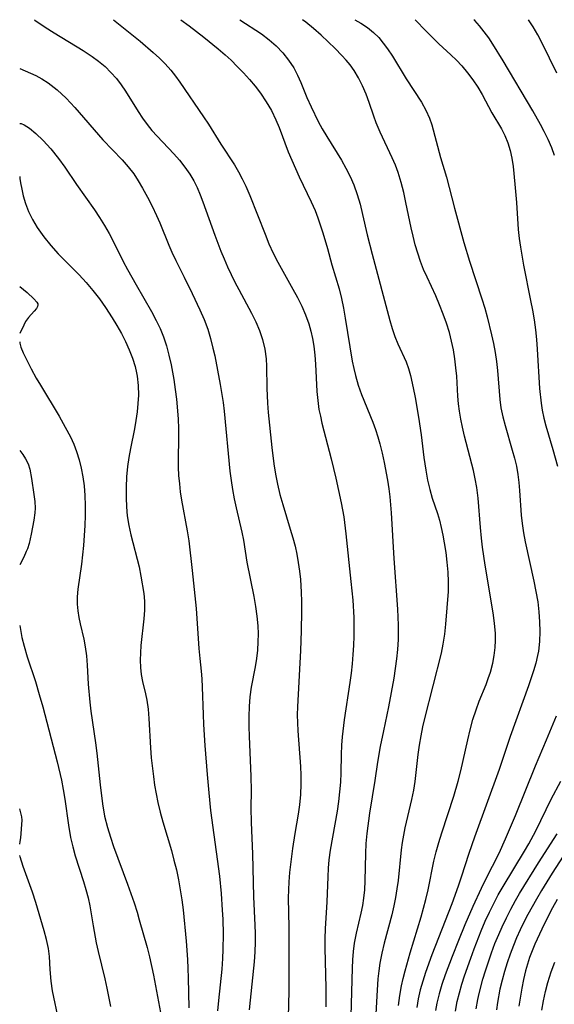
# Model space of a CAD drawing. Extents: x 1982998 to 1991200, y 3204617 to 3207513.
# Drawn here: x 1982998 to 1983097, y 3207330 to 3207513 of the extents above; entities that cross this region are included whole.
import ezdxf

# ---------------------------------------------------------------- set-up
doc = ezdxf.new("R2010")
doc.units = 0

msp = doc.modelspace()

# ---------------------------------------------------------------- linework, layer by layer
at = {"layer": 'Unknown_Line_Type', "color": 0}
for points in [[(1983000.72, 3207513, 1968), (1983000.79, 3207512.94, 1968), (1983002.73, 3207511.6, 1968), (1983004.4, 3207510.55, 1968), (1983009.78, 3207507.28, 1968), (1983011.44, 3207506.18, 1968), (1983012.6, 3207505.33, 1968), (1983013.84, 3207504.3, 1968), (1983014.94, 3207503.23, 1968), (1983015.95, 3207502.09, 1968), (1983016.82, 3207500.93, 1968), (1983017.64, 3207499.72, 1968), (1983019.97, 3207495.98, 1968), (1983020.78, 3207494.74, 1968), (1983021.65, 3207493.55, 1968), (1983022.55, 3207492.45, 1968), (1983023.51, 3207491.39, 1968), (1983026.61, 3207488.13, 1968), (1983027.68, 3207486.92, 1968), (1983028.68, 3207485.66, 1968), (1983029.6, 3207484.34, 1968), (1983030.3, 3207483.12, 1968), (1983030.93, 3207481.85, 1968), (1983031.5, 3207480.53, 1968), (1983032.01, 3207479.22, 1968), (1983034.24, 3207473, 1968), (1983035.36, 3207470.06, 1968), (1983035.96, 3207468.6, 1968), (1983036.6, 3207467.16, 1968), (1983037.94, 3207464.31, 1968), (1983038.66, 3207462.92, 1968), (1983041.01, 3207458.56, 1968), (1983041.81, 3207456.94, 1968), (1983042.52, 3207455.31, 1968), (1983043.1, 3207453.64, 1968), (1983043.5, 3207451.87, 1968), (1983043.74, 3207450.07, 1968), (1983043.82, 3207448.72, 1968), (1983043.88, 3207444.63, 1968), (1983044, 3207441.87, 1968), (1983044.14, 3207440.13, 1968), (1983044.81, 3207433.62, 1968), (1983045.19, 3207430.6, 1968), (1983045.5, 3207428.7, 1968), (1983045.88, 3207426.8, 1968), (1983046.32, 3207424.92, 1968), (1983046.82, 3207423.06, 1968), (1983048.24, 3207418.44, 1968), (1983048.7, 3207416.89, 1968), (1983049.11, 3207415.34, 1968), (1983049.44, 3207413.81, 1968), (1983049.72, 3207412.26, 1968), (1983049.94, 3207410.7, 1968), (1983050.11, 3207409.14, 1968), (1983050.28, 3207406.8, 1968), (1983050.33, 3207405.02, 1968), (1983050.33, 3207403.23, 1968), (1983050.25, 3207399.58, 1968), (1983050.11, 3207395.93, 1968), (1983049.57, 3207385.53, 1968), (1983049.54, 3207384.04, 1968), (1983049.55, 3207382.54, 1968), (1983049.61, 3207381.03, 1968), (1983050.1, 3207374.44, 1968), (1983050.18, 3207372.8, 1968), (1983050.21, 3207371.15, 1968), (1983050.14, 3207369.24, 1968), (1983049.97, 3207367.34, 1968), (1983049.71, 3207365.56, 1968), (1983049.09, 3207362.01, 1968), (1983048.65, 3207359.21, 1968), (1983048.1, 3207354.75, 1968), (1983047.95, 3207353.02, 1968), (1983047.88, 3207351.56, 1968), (1983047.86, 3207350.09, 1968), (1983047.97, 3207344.56, 1968), (1983047.98, 3207334.51, 1968), (1983047.96, 3207332.74, 1968), (1983047.82, 3207327.91, 1968)], [(1983015.42, 3207513, 1966), (1983020.37, 3207508.99, 1966), (1983022.8, 3207506.93, 1966), (1983023.93, 3207505.87, 1966), (1983025.02, 3207504.78, 1966), (1983026.04, 3207503.65, 1966), (1983026.93, 3207502.54, 1966), (1983027.75, 3207501.41, 1966), (1983032.12, 3207494.98, 1966), (1983033.03, 3207493.6, 1966), (1983035.32, 3207489.9, 1966), (1983037.85, 3207486.08, 1966), (1983038.64, 3207484.77, 1966), (1983039.33, 3207483.46, 1966), (1983039.95, 3207482.14, 1966), (1983040.71, 3207480.39, 1966), (1983043.54, 3207473.21, 1966), (1983044.28, 3207471.42, 1966), (1983045.07, 3207469.69, 1966), (1983045.91, 3207467.99, 1966), (1983046.83, 3207466.32, 1966), (1983048.73, 3207463.01, 1966), (1983049.58, 3207461.44, 1966), (1983050.36, 3207459.85, 1966), (1983051.06, 3207458.23, 1966), (1983051.66, 3207456.58, 1966), (1983052.04, 3207455.22, 1966), (1983052.35, 3207453.84, 1966), (1983052.58, 3207452.44, 1966), (1983052.77, 3207450.77, 1966), (1983052.89, 3207449.09, 1966), (1983053.17, 3207444.02, 1966), (1983053.33, 3207442.34, 1966), (1983053.56, 3207440.68, 1966), (1983053.81, 3207439.41, 1966), (1983054.1, 3207438.15, 1966), (1983055.83, 3207431.49, 1966), (1983056.68, 3207427.95, 1966), (1983057.7, 3207423.36, 1966), (1983058.16, 3207420.77, 1966), (1983058.56, 3207417.63, 1966), (1983059.5, 3207408.79, 1966), (1983059.82, 3207405.29, 1966), (1983060.01, 3207402.08, 1966), (1983060.04, 3207400.36, 1966), (1983060.02, 3207398.63, 1966), (1983059.96, 3207396.91, 1966), (1983059.86, 3207395.19, 1966), (1983059.72, 3207393.47, 1966), (1983059.54, 3207391.75, 1966), (1983059.3, 3207390.01, 1966), (1983058.24, 3207383.09, 1966), (1983057.87, 3207379.96, 1966), (1983057.76, 3207378.39, 1966), (1983057.69, 3207376.67, 1966), (1983057.61, 3207373.23, 1966), (1983057.53, 3207371.52, 1966), (1983057.39, 3207369.73, 1966), (1983057.18, 3207367.94, 1966), (1983056.92, 3207366.17, 1966), (1983055.62, 3207358.94, 1966), (1983055.39, 3207357.12, 1966), (1983055.27, 3207355.55, 1966), (1983055.2, 3207353.98, 1966), (1983055.04, 3207349.33, 1966), (1983054.71, 3207344.31, 1966), (1983054.65, 3207342.51, 1966), (1983054.65, 3207340.7, 1966), (1983054.85, 3207333.39, 1966), (1983054.86, 3207331.56, 1966), (1983054.83, 3207329.86, 1966)], [(1983027.91, 3207513, 1964), (1983029.48, 3207511.83, 1964), (1983032.18, 3207509.75, 1964), (1983034.83, 3207507.61, 1964), (1983036.12, 3207506.5, 1964), (1983037.23, 3207505.46, 1964), (1983038.4, 3207504.31, 1964), (1983039.55, 3207503.12, 1964), (1983040.65, 3207501.91, 1964), (1983041.71, 3207500.66, 1964), (1983042.7, 3207499.36, 1964), (1983043.77, 3207497.79, 1964), (1983044.72, 3207496.15, 1964), (1983045.56, 3207494.45, 1964), (1983046.18, 3207492.98, 1964), (1983047.84, 3207488.48, 1964), (1983048.49, 3207486.92, 1964), (1983049.9, 3207483.85, 1964), (1983052.13, 3207479.19, 1964), (1983052.83, 3207477.57, 1964), (1983053.33, 3207476.26, 1964), (1983054.26, 3207473.48, 1964), (1983055.11, 3207470.57, 1964), (1983055.95, 3207467.49, 1964), (1983057.3, 3207463.05, 1964), (1983057.74, 3207461.27, 1964), (1983058.1, 3207459.45, 1964), (1983058.42, 3207457.62, 1964), (1983059.73, 3207449.62, 1964), (1983060, 3207448.29, 1964), (1983060.31, 3207446.97, 1964), (1983060.85, 3207445.21, 1964), (1983061.48, 3207443.48, 1964), (1983063.55, 3207438.3, 1964), (1983064.03, 3207436.97, 1964), (1983064.47, 3207435.63, 1964), (1983064.87, 3207434.28, 1964), (1983065.3, 3207432.57, 1964), (1983065.67, 3207430.85, 1964), (1983066.3, 3207427.54, 1964), (1983066.55, 3207425.94, 1964), (1983066.73, 3207424.47, 1964), (1983066.98, 3207421.5, 1964), (1983067.48, 3207413.01, 1964), (1983068.12, 3207403.62, 1964), (1983068.25, 3207400.66, 1964), (1983068.27, 3207399.32, 1964), (1983068.25, 3207397.97, 1964), (1983068.13, 3207396.17, 1964), (1983067.95, 3207394.38, 1964), (1983067.43, 3207390.81, 1964), (1983066.47, 3207385.51, 1964), (1983065.51, 3207381.07, 1964), (1983064.92, 3207378.16, 1964), (1983064.43, 3207375.25, 1964), (1983063.93, 3207371.81, 1964), (1983062.94, 3207365.76, 1964), (1983062.45, 3207362.03, 1964), (1983062.28, 3207360.17, 1964), (1983062.17, 3207358.31, 1964), (1983062.1, 3207353.23, 1964), (1983062.02, 3207351.56, 1964), (1983061.85, 3207350, 1964), (1983061.62, 3207348.62, 1964), (1983061.33, 3207347.25, 1964), (1983060.48, 3207343.52, 1964), (1983060.12, 3207341.63, 1964), (1983059.93, 3207340.11, 1964), (1983059.81, 3207338.58, 1964), (1983059.73, 3207337.03, 1964), (1983059.49, 3207328.18, 1964)], [(1983038.85, 3207513, 1962), (1983042.87, 3207510.37, 1962), (1983044.31, 3207509.29, 1962), (1983045.63, 3207508.12, 1962), (1983046.84, 3207506.86, 1962), (1983047.92, 3207505.5, 1962), (1983048.86, 3207504.04, 1962), (1983049.55, 3207502.72, 1962), (1983050.16, 3207501.35, 1962), (1983051.32, 3207498.54, 1962), (1983052.09, 3207496.83, 1962), (1983053.43, 3207494.11, 1962), (1983054.15, 3207492.78, 1962), (1983055.02, 3207491.3, 1962), (1983057.71, 3207486.91, 1962), (1983058.56, 3207485.43, 1962), (1983059.35, 3207483.92, 1962), (1983060.04, 3207482.37, 1962), (1983060.67, 3207480.58, 1962), (1983061.2, 3207478.75, 1962), (1983061.65, 3207476.87, 1962), (1983062.5, 3207473.09, 1962), (1983063.41, 3207469.47, 1962), (1983066.73, 3207457.21, 1962), (1983067.17, 3207455.7, 1962), (1983067.64, 3207454.23, 1962), (1983068.18, 3207452.83, 1962), (1983069.74, 3207449.49, 1962), (1983070.17, 3207448.28, 1962), (1983070.53, 3207447.01, 1962), (1983071.05, 3207444.7, 1962), (1983071.4, 3207442.91, 1962), (1983072.04, 3207439.23, 1962), (1983072.5, 3207435.99, 1962), (1983073.01, 3207431.75, 1962), (1983073.38, 3207429.39, 1962), (1983073.72, 3207427.59, 1962), (1983074.13, 3207425.82, 1962), (1983074.6, 3207424.21, 1962), (1983075.53, 3207421.39, 1962), (1983075.91, 3207420.15, 1962), (1983076.26, 3207418.76, 1962), (1983076.56, 3207417.36, 1962), (1983076.81, 3207415.94, 1962), (1983077.09, 3207414.13, 1962), (1983077.32, 3207412.32, 1962), (1983077.49, 3207410.51, 1962), (1983077.57, 3207408.71, 1962), (1983077.55, 3207406.93, 1962), (1983077.03, 3207400.86, 1962), (1983076.83, 3207398.98, 1962), (1983076.56, 3207397.12, 1962), (1983076.24, 3207395.49, 1962), (1983073.16, 3207383.31, 1962), (1983072.8, 3207381.81, 1962), (1983072.46, 3207380.11, 1962), (1983072.17, 3207378.39, 1962), (1983071.93, 3207376.66, 1962), (1983071.34, 3207371.68, 1962), (1983071.1, 3207370.06, 1962), (1983070.75, 3207368.31, 1962), (1983069.52, 3207363.07, 1962), (1983069.25, 3207361.71, 1962), (1983069.03, 3207360.33, 1962), (1983068.84, 3207358.96, 1962), (1983068.25, 3207353.28, 1962), (1983068.04, 3207351.71, 1962), (1983067.78, 3207350.15, 1962), (1983067.48, 3207348.6, 1962), (1983067.07, 3207346.9, 1962), (1983065.66, 3207341.68, 1962), (1983065.22, 3207339.82, 1962), (1983064.86, 3207337.96, 1962), (1983064.66, 3207336.5, 1962), (1983064.51, 3207335.04, 1962), (1983064.27, 3207331.88, 1962), (1983064.11, 3207328.48, 1962)], [(1983068.34, 3207330.1, 1960), (1983068.58, 3207331.92, 1960), (1983068.89, 3207333.73, 1960), (1983069.2, 3207335.12, 1960), (1983069.54, 3207336.5, 1960), (1983070.5, 3207339.85, 1960), (1983072.54, 3207346.53, 1960), (1983073.41, 3207349.76, 1960), (1983073.8, 3207351.52, 1960), (1983074.88, 3207356.84, 1960), (1983075.3, 3207358.6, 1960), (1983075.79, 3207360.36, 1960), (1983076.34, 3207362.11, 1960), (1983078.61, 3207368.96, 1960), (1983079.41, 3207371.71, 1960), (1983079.88, 3207373.62, 1960), (1983081.17, 3207379.37, 1960), (1983081.62, 3207381.26, 1960), (1983082.13, 3207383.13, 1960), (1983082.72, 3207384.96, 1960), (1983083.32, 3207386.53, 1960), (1983084.58, 3207389.64, 1960), (1983084.99, 3207390.78, 1960), (1983085.37, 3207391.93, 1960), (1983085.81, 3207393.62, 1960), (1983086.09, 3207395.05, 1960), (1983086.26, 3207396.49, 1960), (1983086.32, 3207397.79, 1960), (1983086.3, 3207399.1, 1960), (1983086.15, 3207401.02, 1960), (1983085.9, 3207402.94, 1960), (1983084.4, 3207411.8, 1960), (1983083.92, 3207415.14, 1960), (1983083.73, 3207416.81, 1960), (1983083.55, 3207418.77, 1960), (1983083.12, 3207424.22, 1960), (1983082.87, 3207426.22, 1960), (1983082.58, 3207427.79, 1960), (1983082.22, 3207429.34, 1960), (1983080.55, 3207435.75, 1960), (1983080.17, 3207437.41, 1960), (1983079.87, 3207438.88, 1960), (1983079.63, 3207440.36, 1960), (1983079.45, 3207441.75, 1960), (1983079.32, 3207443.14, 1960), (1983079.12, 3207446.84, 1960), (1983078.98, 3207448.41, 1960), (1983078.79, 3207450.09, 1960), (1983078.52, 3207451.75, 1960), (1983078.18, 3207453.35, 1960), (1983077.78, 3207454.93, 1960), (1983077.24, 3207456.67, 1960), (1983076.62, 3207458.39, 1960), (1983075.95, 3207460.08, 1960), (1983075.23, 3207461.74, 1960), (1983073.62, 3207465.2, 1960), (1983072.99, 3207466.66, 1960), (1983072.42, 3207468.16, 1960), (1983071.91, 3207469.69, 1960), (1983071.44, 3207471.24, 1960), (1983071.03, 3207472.81, 1960), (1983070.67, 3207474.37, 1960), (1983069.71, 3207479.08, 1960), (1983069.29, 3207480.96, 1960), (1983068.82, 3207482.81, 1960), (1983068.25, 3207484.63, 1960), (1983067.74, 3207486.02, 1960), (1983067.17, 3207487.37, 1960), (1983064.93, 3207492.12, 1960), (1983064.19, 3207493.84, 1960), (1983063.73, 3207495.1, 1960), (1983062.87, 3207497.65, 1960), (1983062.3, 3207499.2, 1960), (1983061.65, 3207500.72, 1960), (1983060.92, 3207502.19, 1960), (1983060.1, 3207503.59, 1960), (1983059.36, 3207504.62, 1960), (1983058.62, 3207505.52, 1960), (1983057.82, 3207506.38, 1960), (1983056.58, 3207507.65, 1960), (1983055.28, 3207508.9, 1960), (1983053.94, 3207510.13, 1960), (1983052.56, 3207511.34, 1960), (1983051.14, 3207512.51, 1960), (1983050.5, 3207513, 1960)], [(1983060.22, 3207513, 1958), (1983061.31, 3207512.36, 1958), (1983062.55, 3207511.54, 1958), (1983063.7, 3207510.62, 1958), (1983064.64, 3207509.69, 1958), (1983065.5, 3207508.67, 1958), (1983066.3, 3207507.58, 1958), (1983067.19, 3207506.23, 1958), (1983069.73, 3207502.04, 1958), (1983072.56, 3207497.7, 1958), (1983073.39, 3207496.24, 1958), (1983074.08, 3207494.73, 1958), (1983074.5, 3207493.49, 1958), (1983076.12, 3207487.4, 1958), (1983077.2, 3207483.76, 1958), (1983078.72, 3207478.04, 1958), (1983080.45, 3207471.69, 1958), (1983081.49, 3207468.17, 1958), (1983083.79, 3207461.22, 1958), (1983084.33, 3207459.47, 1958), (1983084.8, 3207457.84, 1958), (1983085.61, 3207454.55, 1958), (1983085.95, 3207452.89, 1958), (1983086.25, 3207451.24, 1958), (1983086.5, 3207449.58, 1958), (1983086.7, 3207447.92, 1958), (1983087.12, 3207442.54, 1958), (1983087.34, 3207440.97, 1958), (1983087.68, 3207439.34, 1958), (1983088.1, 3207437.72, 1958), (1983089.44, 3207433.13, 1958), (1983089.85, 3207431.64, 1958), (1983090.2, 3207430.13, 1958), (1983090.48, 3207428.62, 1958), (1983090.68, 3207427.14, 1958), (1983090.81, 3207425.64, 1958), (1983091.12, 3207421.08, 1958), (1983091.28, 3207419.52, 1958), (1983091.54, 3207417.81, 1958), (1983091.85, 3207416.1, 1958), (1983093.46, 3207408.85, 1958), (1983093.84, 3207406.93, 1958), (1983094.16, 3207405, 1958), (1983094.39, 3207403.15, 1958), (1983094.52, 3207401.3, 1958), (1983094.56, 3207399.46, 1958), (1983094.49, 3207397.63, 1958), (1983094.29, 3207395.82, 1958), (1983094.14, 3207395.02, 1958), (1983093.81, 3207393.61, 1958), (1983093.4, 3207392.21, 1958), (1983092.44, 3207389.42, 1958), (1983089.06, 3207380.03, 1958), (1983087, 3207373.87, 1958), (1983082.43, 3207361.32, 1958), (1983081.38, 3207358.29, 1958), (1983079.97, 3207353.9, 1958), (1983079.41, 3207352.25, 1958), (1983078.2, 3207348.96, 1958), (1983074.53, 3207339.46, 1958), (1983073.36, 3207336.23, 1958), (1983072.84, 3207334.61, 1958), (1983072.37, 3207332.98, 1958), (1983071.99, 3207331.33, 1958), (1983071.71, 3207329.7, 1958)], [(1983071.42, 3207513, 1956), (1983073.45, 3207510.85, 1956), (1983075.83, 3207508.52, 1956), (1983078.02, 3207506.5, 1956), (1983079.08, 3207505.47, 1956), (1983080.1, 3207504.41, 1956), (1983081.15, 3207503.15, 1956), (1983082.13, 3207501.84, 1956), (1983083.02, 3207500.49, 1956), (1983083.83, 3207499.11, 1956), (1983085.65, 3207495.72, 1956), (1983087.42, 3207492.77, 1956), (1983088.06, 3207491.49, 1956), (1983088.61, 3207490.15, 1956), (1983089.04, 3207488.75, 1956), (1983089.35, 3207487.28, 1956), (1983089.58, 3207485.77, 1956), (1983089.93, 3207482.47, 1956), (1983090.2, 3207479.09, 1956), (1983090.53, 3207474.08, 1956), (1983090.71, 3207472.43, 1956), (1983090.94, 3207470.77, 1956), (1983091.51, 3207467.47, 1956), (1983092.84, 3207460.92, 1956), (1983093.19, 3207459.1, 1956), (1983093.49, 3207457.28, 1956), (1983093.74, 3207455.45, 1956), (1983093.92, 3207453.66, 1956), (1983094.06, 3207451.88, 1956), (1983094.51, 3207444.58, 1956), (1983094.79, 3207441.86, 1956), (1983095, 3207440.52, 1956), (1983095.31, 3207439.07, 1956), (1983095.68, 3207437.63, 1956), (1983096.98, 3207433.24, 1956), (1983097.85, 3207430.14, 1956)], [(1983097.29, 3207487.8, 1954), (1983096.76, 3207489.21, 1954), (1983096.1, 3207490.75, 1954), (1983095.37, 3207492.27, 1954), (1983094.69, 3207493.57, 1954), (1983093.25, 3207496.12, 1954), (1983087.77, 3207505.35, 1954), (1983085.84, 3207508.44, 1954), (1983085.06, 3207509.62, 1954), (1983084.25, 3207510.76, 1954), (1983083.38, 3207511.85, 1954), (1983082.48, 3207512.82, 1954), (1983082.28, 3207513, 1954)], [(1983097.72, 3207503.06, 1952), (1983094.99, 3207508.64, 1952), (1983094.18, 3207510.2, 1952), (1983093.32, 3207511.7, 1952), (1983092.47, 3207513, 1952)], [(1982998, 3207503.94, 1970), (1982998, 3207503.94, 1970)], [(1982998, 3207503.94, 1970), (1983000.02, 3207503.07, 1970), (1983001.01, 3207502.62, 1970), (1983002.1, 3207502.03, 1970), (1983003.26, 3207501.3, 1970), (1983004.95, 3207499.98, 1970), (1983006.62, 3207498.41, 1970), (1983008.23, 3207496.71, 1970), (1983013.46, 3207490.73, 1970), (1983017.01, 3207486.97, 1970), (1983018.13, 3207485.71, 1970), (1983019.16, 3207484.4, 1970), (1983020.02, 3207483.11, 1970), (1983020.81, 3207481.77, 1970), (1983021.73, 3207480.1, 1970), (1983022.6, 3207478.4, 1970), (1983023.42, 3207476.66, 1970), (1983024, 3207475.29, 1970), (1983025.67, 3207471.18, 1970), (1983026.25, 3207469.85, 1970), (1983026.99, 3207468.3, 1970), (1983028.54, 3207465.24, 1970), (1983030.03, 3207462.21, 1970), (1983031.45, 3207459.16, 1970), (1983032.22, 3207457.39, 1970), (1983032.91, 3207455.6, 1970), (1983033.44, 3207453.85, 1970), (1983033.88, 3207452.07, 1970), (1983034.2, 3207450.6, 1970), (1983035.23, 3207445.3, 1970), (1983035.75, 3207442, 1970), (1983035.96, 3207440.34, 1970), (1983037.01, 3207429.26, 1970), (1983037.23, 3207427.52, 1970), (1983037.5, 3207425.8, 1970), (1983037.81, 3207424.09, 1970), (1983038.16, 3207422.4, 1970), (1983039.23, 3207417.9, 1970), (1983039.54, 3207416.41, 1970), (1983040.19, 3207412.37, 1970), (1983041.45, 3207405.95, 1970), (1983041.77, 3207404.14, 1970), (1983042.04, 3207402.34, 1970), (1983042.21, 3207400.53, 1970), (1983042.26, 3207399.04, 1970), (1983042.23, 3207397.55, 1970), (1983042.13, 3207395.99, 1970), (1983041.96, 3207394.45, 1970), (1983041.72, 3207392.93, 1970), (1983040.95, 3207389.14, 1970), (1983040.72, 3207387.36, 1970), (1983040.59, 3207385.55, 1970), (1983040.54, 3207383.71, 1970), (1983040.55, 3207381.85, 1970), (1983040.6, 3207379.98, 1970), (1983040.93, 3207372.65, 1970), (1983040.96, 3207369.9, 1970), (1983040.93, 3207366.77, 1970), (1983040.95, 3207364.07, 1970), (1983041.19, 3207358.21, 1970), (1983041.42, 3207350.24, 1970), (1983041.67, 3207345.01, 1970), (1983041.72, 3207343.44, 1970), (1983041.73, 3207341.86, 1970), (1983041.66, 3207340.03, 1970), (1983041.53, 3207338.21, 1970), (1983040.76, 3207331.06, 1970), (1983040.62, 3207329.28, 1970)], [(1982998, 3207493.73, 1972), (1982998, 3207493.73, 1972)], [(1982998, 3207493.73, 1972), (1982998.3, 3207493.73, 1972), (1982998.85, 3207493.51, 1972), (1982999.81, 3207492.9, 1972), (1983001.01, 3207491.91, 1972), (1983002.37, 3207490.59, 1972), (1983003.8, 3207489.01, 1972), (1983005.22, 3207487.24, 1972), (1983006.4, 3207485.62, 1972), (1983008.57, 3207482.42, 1972), (1983011.88, 3207477.73, 1972), (1983012.82, 3207476.29, 1972), (1983013.73, 3207474.82, 1972), (1983014.59, 3207473.32, 1972), (1983015.4, 3207471.8, 1972), (1983017.23, 3207468.14, 1972), (1983017.99, 3207466.68, 1972), (1983019.6, 3207463.79, 1972), (1983022.46, 3207458.87, 1972), (1983023.34, 3207457.21, 1972), (1983024.06, 3207455.7, 1972), (1983024.68, 3207454.15, 1972), (1983025.24, 3207452.46, 1972), (1983025.7, 3207450.73, 1972), (1983026.1, 3207448.98, 1972), (1983026.62, 3207446.23, 1972), (1983026.88, 3207444.41, 1972), (1983027.08, 3207442.59, 1972), (1983027.39, 3207438.92, 1972), (1983027.48, 3207437.07, 1972), (1983027.51, 3207435.23, 1972), (1983027.42, 3207431.57, 1972), (1983027.43, 3207429.95, 1972), (1983027.51, 3207428.42, 1972), (1983027.64, 3207426.9, 1972), (1983027.82, 3207425.37, 1972), (1983028.05, 3207423.85, 1972), (1983029.11, 3207418.19, 1972), (1983029.4, 3207416.3, 1972), (1983030.04, 3207410.81, 1972), (1983030.42, 3207407.28, 1972), (1983030.74, 3207403.74, 1972), (1983031.25, 3207396.31, 1972), (1983031.43, 3207394.47, 1972), (1983031.71, 3207392.12, 1972), (1983031.83, 3207390.72, 1972), (1983031.9, 3207389.17, 1972), (1983032.04, 3207384.11, 1972), (1983032.13, 3207382.2, 1972), (1983032.36, 3207378.36, 1972), (1983032.8, 3207372.92, 1972), (1983033.11, 3207369.52, 1972), (1983033.45, 3207366.24, 1972), (1983035.07, 3207354.08, 1972), (1983035.38, 3207350.9, 1972), (1983035.6, 3207347.8, 1972), (1983035.69, 3207346.13, 1972), (1983035.76, 3207343.3, 1972), (1983035.73, 3207340.46, 1972), (1983035.66, 3207338.78, 1972), (1983035.52, 3207336.84, 1972), (1983034.91, 3207331.04, 1972), (1983034.74, 3207329.12, 1972)], [(1982998, 3207483.88, 1974), (1982998, 3207483.88, 1974)], [(1982998, 3207483.88, 1974), (1982998.03, 3207483.51, 1974), (1982998.15, 3207482.71, 1974), (1982998.37, 3207481.54, 1974), (1982998.66, 3207480.3, 1974), (1982999.07, 3207478.91, 1974), (1982999.63, 3207477.44, 1974), (1983000.37, 3207475.94, 1974), (1983001.26, 3207474.45, 1974), (1983002.48, 3207472.73, 1974), (1983003.81, 3207471.09, 1974), (1983005.16, 3207469.58, 1974), (1983009.04, 3207465.66, 1974), (1983010.34, 3207464.23, 1974), (1983011.59, 3207462.76, 1974), (1983012.79, 3207461.19, 1974), (1983013.93, 3207459.58, 1974), (1983015.18, 3207457.69, 1974), (1983016.06, 3207456.23, 1974), (1983016.89, 3207454.76, 1974), (1983017.66, 3207453.26, 1974), (1983018.35, 3207451.74, 1974), (1983018.95, 3207450.2, 1974), (1983019.43, 3207448.63, 1974), (1983019.69, 3207447.46, 1974), (1983019.8, 3207446.85, 1974), (1983019.99, 3207445.11, 1974), (1983020.03, 3207443.34, 1974), (1983019.96, 3207441.78, 1974), (1983019.8, 3207440.22, 1974), (1983019.57, 3207438.65, 1974), (1983019.3, 3207437.09, 1974), (1983018.56, 3207433.44, 1974), (1983018.26, 3207431.78, 1974), (1983018.02, 3207430.1, 1974), (1983017.84, 3207428.17, 1974), (1983017.75, 3207426.24, 1974), (1983017.74, 3207424.3, 1974), (1983017.82, 3207422.62, 1974), (1983017.98, 3207420.95, 1974), (1983018.26, 3207419.16, 1974), (1983018.64, 3207417.39, 1974), (1983020.16, 3207411.48, 1974), (1983020.52, 3207409.74, 1974), (1983021.02, 3207406.55, 1974), (1983021.16, 3207405.09, 1974), (1983021.16, 3207403.46, 1974), (1983021.06, 3207401.82, 1974), (1983020.52, 3207396.89, 1974), (1983020.42, 3207395.51, 1974), (1983020.38, 3207394.15, 1974), (1983020.42, 3207392.8, 1974), (1983020.55, 3207391.48, 1974), (1983020.79, 3207390.23, 1974), (1983021.37, 3207387.89, 1974), (1983021.61, 3207386.77, 1974), (1983021.85, 3207385.1, 1974), (1983021.97, 3207383.37, 1974), (1983022.28, 3207377.92, 1974), (1983022.43, 3207376.04, 1974), (1983022.82, 3207372.56, 1974), (1983023.05, 3207370.96, 1974), (1983023.33, 3207369.37, 1974), (1983023.66, 3207367.78, 1974), (1983024.1, 3207365.98, 1974), (1983024.59, 3207364.19, 1974), (1983026.16, 3207358.84, 1974), (1983026.64, 3207357.05, 1974), (1983027.08, 3207355.23, 1974), (1983027.46, 3207353.39, 1974), (1983027.8, 3207351.55, 1974), (1983028.09, 3207349.69, 1974), (1983028.33, 3207347.84, 1974), (1983028.88, 3207342.03, 1974), (1983029.13, 3207338.64, 1974), (1983029.23, 3207336.94, 1974), (1983029.29, 3207335.25, 1974), (1983029.4, 3207329.68, 1974)], [(1982998, 3207463.5, 1976), (1982998, 3207463.5, 1976)], [(1982998, 3207463.5, 1976), (1982999.39, 3207462.38, 1976), (1983000.63, 3207461.23, 1976), (1983001.2, 3207460.58, 1976), (1983001.37, 3207460.25, 1976), (1983001.4, 3207460.09, 1976), (1983001.31, 3207459.76, 1976), (1983001.11, 3207459.42, 1976), (1983000.7, 3207458.92, 1976), (1982999.65, 3207457.72, 1976), (1982999.11, 3207456.99, 1976), (1982998.74, 3207456.32, 1976), (1982998, 3207454.75, 1976)], [(1982998, 3207454.75, 1976), (1982998, 3207454.75, 1976)], [(1982998, 3207453.25, 1976), (1982998, 3207453.25, 1976)], [(1982998, 3207453.25, 1976), (1982998, 3207452.97, 1976), (1982998.23, 3207452.26, 1976), (1982998.67, 3207451.19, 1976), (1982999.31, 3207449.83, 1976), (1983000.12, 3207448.24, 1976), (1983001.09, 3207446.51, 1976), (1983001.89, 3207445.16, 1976), (1983005.32, 3207439.42, 1976), (1983006.46, 3207437.41, 1976), (1983007.41, 3207435.61, 1976), (1983008.03, 3207434.27, 1976), (1983008.57, 3207432.91, 1976), (1983009.06, 3207431.36, 1976), (1983009.44, 3207429.78, 1976), (1983009.73, 3207428.17, 1976), (1983009.94, 3207426.54, 1976), (1983010.08, 3207424.7, 1976), (1983010.14, 3207422.84, 1976), (1983010.14, 3207420.98, 1976), (1983010.08, 3207419.12, 1976), (1983009.97, 3207417.28, 1976), (1983009.82, 3207415.45, 1976), (1983009.45, 3207411.96, 1976), (1983008.81, 3207407.36, 1976), (1983008.68, 3207405.94, 1976), (1983008.67, 3207404.54, 1976), (1983008.77, 3207403.31, 1976), (1983008.97, 3207402.1, 1976), (1983009.22, 3207400.89, 1976), (1983009.89, 3207398.08, 1976), (1983010.17, 3207396.65, 1976), (1983010.39, 3207394.96, 1976), (1983010.52, 3207393.24, 1976), (1983010.71, 3207389.73, 1976), (1983011.01, 3207386.39, 1976), (1983011.22, 3207384.72, 1976), (1983012.09, 3207378.83, 1976), (1983012.33, 3207376.88, 1976), (1983012.94, 3207371.02, 1976), (1983013.36, 3207367.52, 1976), (1983013.76, 3207365.23, 1976), (1983014.3, 3207363.09, 1976), (1983014.84, 3207361.33, 1976), (1983015.44, 3207359.58, 1976), (1983018.04, 3207352.63, 1976), (1983019.28, 3207349.14, 1976), (1983019.83, 3207347.38, 1976), (1983020.21, 3207346.01, 1976), (1983021.64, 3207340.84, 1976), (1983022.08, 3207339.12, 1976), (1983022.83, 3207335.71, 1976), (1983024.14, 3207328.76, 1976)], [(1982998, 3207433.06, 1978), (1982998, 3207433.06, 1978)], [(1982998, 3207433.06, 1978), (1982998.58, 3207432.33, 1978), (1982999.08, 3207431.55, 1978), (1982999.55, 3207430.6, 1978), (1982999.88, 3207429.6, 1978), (1983000.2, 3207427.89, 1978), (1983000.64, 3207424.91, 1978), (1983000.79, 3207423.63, 1978), (1983000.85, 3207422.36, 1978), (1983000.79, 3207421.48, 1978), (1983000.61, 3207420.17, 1978), (1983000.13, 3207417.56, 1978), (1982999.76, 3207415.83, 1978), (1982999.45, 3207414.84, 1978), (1982999.23, 3207414.3, 1978), (1982998.75, 3207413.27, 1978), (1982998, 3207411.83, 1978)], [(1982998, 3207411.83, 1978), (1982998, 3207411.83, 1978)], [(1982998, 3207400.59, 1978), (1982998, 3207400.59, 1978)], [(1982998, 3207400.59, 1978), (1982998.43, 3207398.35, 1978), (1982998.82, 3207396.78, 1978), (1982999.41, 3207394.78, 1978), (1983000.92, 3207390.21, 1978), (1983001.64, 3207387.82, 1978), (1983002.3, 3207385.48, 1978), (1983004.97, 3207375.28, 1978), (1983005.74, 3207371.91, 1978), (1983006.1, 3207370.14, 1978), (1983006.41, 3207368.37, 1978), (1983007.06, 3207363.56, 1978), (1983007.45, 3207361.23, 1978), (1983007.84, 3207359.55, 1978), (1983008.32, 3207357.88, 1978), (1983009.86, 3207353.08, 1978), (1983010.3, 3207351.59, 1978), (1983010.69, 3207350.08, 1978), (1983011.03, 3207348.57, 1978), (1983011.61, 3207344.9, 1978), (1983012.21, 3207341.71, 1978), (1983012.56, 3207340.11, 1978), (1983013.81, 3207335.01, 1978), (1983014.2, 3207333.3, 1978), (1983014.84, 3207329.89, 1978)], [(1983097.61, 3207383.76, 1956), (1983095.76, 3207379.34, 1956), (1983093.68, 3207374.49, 1956), (1983089.99, 3207365.3, 1956), (1983088.14, 3207360.96, 1956), (1983086.92, 3207358.32, 1956), (1983084.47, 3207353.44, 1956), (1983083.67, 3207351.78, 1956), (1983082.13, 3207348.43, 1956), (1983080.64, 3207345.05, 1956), (1983079.43, 3207342.14, 1956), (1983078.26, 3207339.2, 1956), (1983076.97, 3207335.75, 1956), (1983076.39, 3207334.01, 1956), (1983075.87, 3207332.26, 1956), (1983075.45, 3207330.5, 1956), (1983075.21, 3207329.18, 1956)], [(1983078.88, 3207329.02, 1954), (1983079.23, 3207330.85, 1954), (1983079.63, 3207332.45, 1954), (1983080.09, 3207334.03, 1954), (1983080.59, 3207335.61, 1954), (1983081.72, 3207338.89, 1954), (1983082.34, 3207340.6, 1954), (1983083.66, 3207343.97, 1954), (1983084.41, 3207345.71, 1954), (1983085.21, 3207347.42, 1954), (1983086, 3207349.02, 1954), (1983086.84, 3207350.61, 1954), (1983087.72, 3207352.17, 1954), (1983091.73, 3207358.72, 1954), (1983092.53, 3207360.1, 1954), (1983093.81, 3207362.47, 1954), (1983096.68, 3207368.39, 1954), (1983098.47, 3207371.74, 1954)], [(1982998, 3207366.58, 1980), (1982998, 3207366.58, 1980)], [(1982998, 3207360.02, 1980), (1982998.11, 3207360.53, 1980), (1982998.19, 3207361.2, 1980), (1982998.48, 3207364.46, 1980), (1982998.42, 3207365.09, 1980), (1982998, 3207366.58, 1980)], [(1983082.72, 3207329.49, 1952), (1983083.05, 3207331.22, 1952), (1983083.3, 3207332.3, 1952), (1983084, 3207334.96, 1952), (1983084.48, 3207336.54, 1952), (1983085.58, 3207339.85, 1952), (1983086.23, 3207341.57, 1952), (1983086.92, 3207343.28, 1952), (1983087.55, 3207344.7, 1952), (1983088.34, 3207346.34, 1952), (1983089.17, 3207347.96, 1952), (1983090.05, 3207349.56, 1952), (1983090.81, 3207350.86, 1952), (1983094.33, 3207356.55, 1952), (1983097.78, 3207361.97, 1952)], [(1982998, 3207360.02, 1980), (1982998, 3207360.02, 1980)], [(1982998, 3207357.92, 1980), (1982998, 3207357.92, 1980)], [(1983005.24, 3207327.22, 1980), (1983004.12, 3207332.8, 1980), (1983003.84, 3207334.61, 1980), (1983003.65, 3207336.77, 1980), (1983003.53, 3207339.15, 1980), (1983003.35, 3207340.67, 1980), (1983003, 3207342.33, 1980), (1983002.55, 3207343.97, 1980), (1983001.01, 3207349.18, 1980), (1983000.37, 3207351.1, 1980), (1982998.65, 3207355.9, 1980), (1982998.06, 3207357.65, 1980), (1982998, 3207357.92, 1980)], [(1983098.87, 3207357.78, 1950), (1983096.83, 3207354.64, 1950), (1983094.87, 3207351.42, 1950), (1983093.92, 3207349.8, 1950), (1983092.35, 3207346.99, 1950), (1983091.61, 3207345.55, 1950), (1983090.91, 3207344.12, 1950), (1983090.25, 3207342.67, 1950), (1983089.64, 3207341.2, 1950), (1983089.04, 3207339.62, 1950), (1983088.49, 3207338.02, 1950), (1983087.99, 3207336.41, 1950), (1983087.55, 3207334.78, 1950), (1983087.16, 3207333.14, 1950), (1983086.7, 3207330.67, 1950), (1983086.49, 3207329.28, 1950)], [(1983097.75, 3207349.76, 1948), (1983096.93, 3207348.24, 1948), (1983095.39, 3207345.16, 1948), (1983093.63, 3207341.46, 1948), (1983093.11, 3207340.25, 1948), (1983092.65, 3207339.01, 1948), (1983092.24, 3207337.78, 1948), (1983091.89, 3207336.52, 1948), (1983091.51, 3207334.92, 1948), (1983091.2, 3207333.3, 1948), (1983090.66, 3207329.96, 1948)], [(1983094.92, 3207329.23, 1946), (1983095.24, 3207330.96, 1946), (1983095.61, 3207332.66, 1946), (1983096.04, 3207334.35, 1946), (1983096.32, 3207335.34, 1946), (1983096.64, 3207336.32, 1946), (1983097.35, 3207338.15, 1946)]]:
    msp.add_polyline3d(points, dxfattribs=at)

doc.saveas('drawing.dxf')
